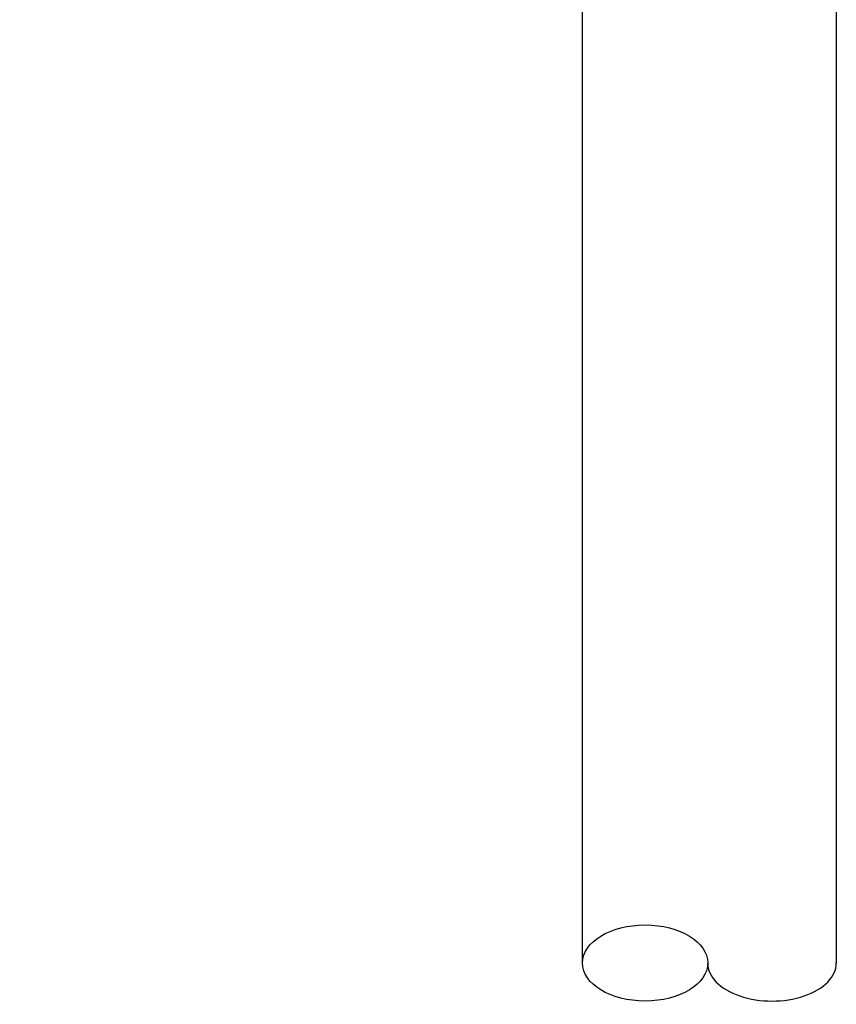
# Model space of a CAD drawing. Units: inches. Extents: x 0.7 to 21.3, y 0.5 to 16.
# Drawn here: x 7.6 to 8.3, y 5.9 to 6.8 of the extents above; entities that cross this region are included whole.
import ezdxf

# ---------------------------------------------------------------- set-up
doc = ezdxf.new("R2010")
doc.units = ezdxf.units.IN
doc.header["$LTSCALE"] = 1.21
doc.header["$MEASUREMENT"] = 0
doc.layers.get('0').update_dxf_attribs({"linetype": 'CONTINUOUS'})
for name, color, linetype in [('AXIS', 7, 'CONTINUOUS'), ('AXIS_COSMETIC_THREADS', 7, 'CONTINUOUS'), ('DRIVEN_DIMS', 7, 'CONTINUOUS'), ('SKETCHED_ENT', 7, 'CONTINUOUS')]:
    doc.layers.add(name, color=color, linetype=linetype)
doc.dimstyles.new('DIMSTYLE_1', dxfattribs={"dimtxt": 0.1, "dimasz": 0.1875, "dimexe": 0.125, "dimexo": 0.0625, "dimgap": 0.1, "dimtad": 0, "dimtih": 1, "dimtoh": 1, "dimdec": 1, "dimzin": 0, "dimdsep": 46, "dimtxsty": 'STANDARD', "dimblk": '_FILLED', "dimblk1": '_FILLED', "dimblk2": '_FILLED', "dimcen": 0.09, "dimadec": 3, "dimazin": 0, "dimtp": 0.005, "dimtm": 0.005, "dimtfac": 1, "dimtdec": 3, "dimtofl": 0, "dimtmove": 0, "dimatfit": 3, "dimldrblk": '_FILLED', "dimfxl": 1, "dimtolj": 1, "dimtzin": 0, "dimarcsym": 0})

# ---------------------------------------------------------------- blocks, each defined once
blk = doc.blocks.new('_FILLED')
at = {"color": 0, "linetype": 'BYBLOCK'}
blk.add_solid([(0, 0), (-1, 0.1667), (-1, -0.1667)], dxfattribs=at)
blk = doc.blocks.new('*D9')
at = {"layer": 'DRIVEN_DIMS', "color": 7, "linetype": 'CONTINUOUS'}
for p, q in [((6.47362, 7.54679), (6.47362, 7.94679)), ((6.88607, 7.54679), (6.34862, 7.54679)), ((7.83094, 6.78852), (6.34862, 6.78852)), ((6.47362, 6.78852), (6.47362, 6.38852))]:
    blk.add_line(p, q, dxfattribs=at)
at = {"layer": 'DRIVEN_DIMS', "color": 7, "linetype": 'CONTINUOUS', "xscale": 0.1875, "yscale": 0.1875, "zscale": 0.1875}
for p, rotation in [((6.47362, 7.54679), 270), ((6.47362, 6.78852), 90)]:
    blk.add_blockref('_FILLED', p, dxfattribs=dict(at, rotation=rotation))
at = {"layer": 'DRIVEN_DIMS', "color": 7, "linetype": 'CONTINUOUS', "insert": (6.42362, 7.31142), "char_height": 0.1, "width": 0.5, "attachment_point": 2, "line_spacing_factor": 0.9}
blk.add_mtext('19.3\\P[.76]', dxfattribs=at)

msp = doc.modelspace()

# ---------------------------------------------------------------- linework, layer by layer
at = {"layer": 'AXIS', "color": 7, "linetype": 'CONTINUOUS'}
for p, q in [((8.09978, 6.78852), (8.09978, 5.90167)), ((8.33278, 6.78852), (8.33278, 5.90167))]:
    msp.add_line(p, q, dxfattribs=at)
at = {"layer": 'AXIS_COSMETIC_THREADS', "color": 7, "linetype": 'CONTINUOUS'}
for p, q in [((8.09978, 6.78852), (8.09978, 5.90167)), ((8.33278, 6.78852), (8.33278, 5.90167))]:
    msp.add_line(p, q, dxfattribs=at)
at = {"layer": 'SKETCHED_ENT', "color": 7, "linetype": 'CONTINUOUS'}
msp.add_ellipse((8.15748, 5.9017), major_axis=(-0.0575, 0), ratio=0.607874, dxfattribs=at)
msp.add_ellipse((8.27394, 5.9017), major_axis=(-0.05904, -0.00001), ratio=0.591964, start_param=0, end_param=3.142443, dxfattribs=at)

# ---------------------------------------------------------------- dimensions: what is measured, and where the dimension line sits
at = {"layer": 'DRIVEN_DIMS', "color": 7, "linetype": 'CONTINUOUS'}
dim = msp.add_linear_dim(base=(6.47362, 7.54679), p1=(7.89344, 6.78852), p2=(6.94857, 7.54679), angle=90, text='<>\\P[]', dimstyle='DIMSTYLE_1', dxfattribs=at)
dim.commit()
dim.dimension.update_dxf_attribs({"geometry": '*D9', "text_midpoint": (6.47362, 7.18642), "dimtype": 160})

doc.saveas('drawing.dxf')
